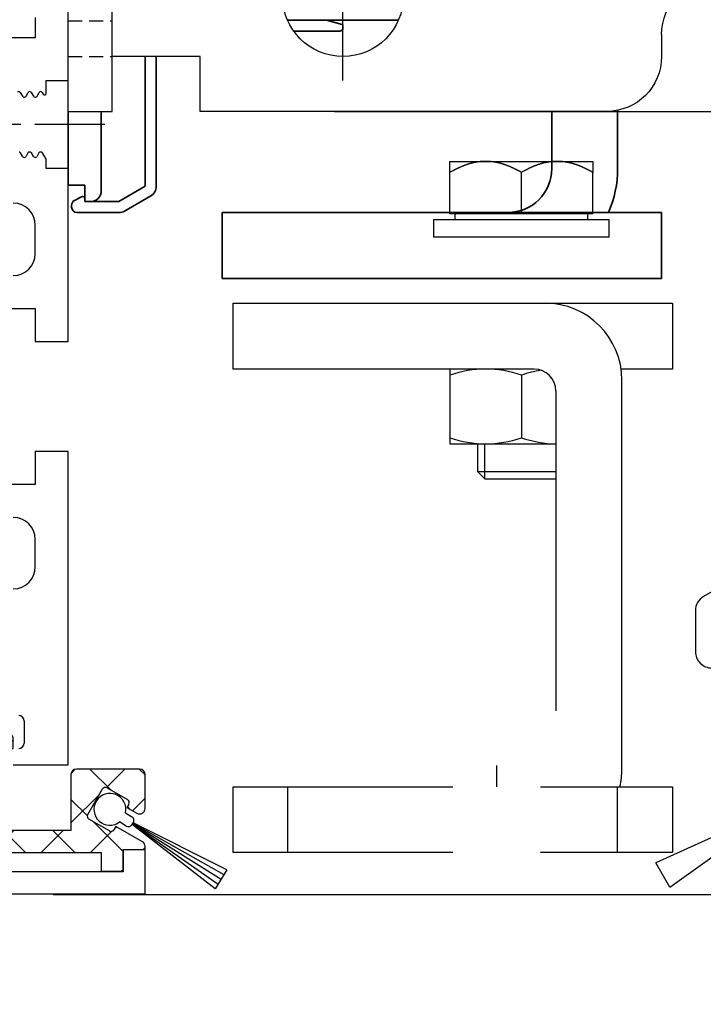
# Model space of a CAD drawing. Units: millimetres. Extents: x 4040 to 5228, y -9910 to 1050.
# Drawn here: x 4444 to 4506, y -4767 to -4678 of the extents above; entities that cross this region are included whole.
import ezdxf

# ---------------------------------------------------------------- set-up
doc = ezdxf.new("R2010")
doc.units = ezdxf.units.MM
for name, pattern in [('BLOCK Justierzwischenbügel$0$MITTEX2', [4, 2.5, -0.5, 0.5, -0.5]), ('BLOCK Laufschiene mit Wandbefestigung$0$CENTERLINE', [30, 12, -1.5, 3, -1.5, 12]), ('BLOCK Laufschiene mit Wandbefestigung$0$HIDDEN', [1.905, 1.27, -0.635]), ('BLOCK Laufschiene mit Wandbefestigung$0$HIDDENNEW0', [4.5, 1.5, -1.5, 1.5]), ('BLOCK Laufschiene mit Wandbefestigung$0$PHANTOM', [63.5, 31.75, -6.35, 6.35, -6.35, 6.35, -6.35]), ('XREF 325509_LM-Träger Green 150$0$CENTERX2', [20.32, 12.7, -2.54, 2.54, -2.54])]:
    doc.linetypes.add(name, pattern=pattern)
for name, color, linetype in [('05_Schraffur', 1, 'Continuous'), ('325479 Bürstenhalterprofi mit Bürste$0$325479', 5, 'Continuous'), ('BLOCK 050121-12-3-32 Bürstendichtung 13mm$0$050121', 251, 'Continuous'), ('BLOCK 325457-XX-1-20 LM Zusatzprofil$0$Duenn', 7, 'Continuous'), ('BLOCK 325459-XX-1-20 Abdeckprofil$0$Duenn', 7, 'Continuous'), ('BLOCK Justierzwischenbügel$0$03_Mittellinie', 1, 'BLOCK Justierzwischenbügel$0$MITTEX2'), ('BLOCK Justierzwischenbügel$0$10_ES200-Antrieb', 5, 'Continuous'), ('BLOCK Laufschiene mit Wandbefestigung$0$2D_MITTELLINIEN', 1, 'BLOCK Laufschiene mit Wandbefestigung$0$PHANTOM'), ('BLOCK Laufschiene mit Wandbefestigung$0$3D_MITTELLINIEN', 1, 'BLOCK Laufschiene mit Wandbefestigung$0$PHANTOM'), ('BLOCK Laufschiene mit Wandbefestigung$0$3D_SICHTBARE_KANTEN', 40, 'BLOCK Laufschiene mit Wandbefestigung$0$HIDDENNEW0'), ('BLOCK Laufschiene mit Wandbefestigung$0$3D_VERDECKTE_KANTEN', 1, 'BLOCK Laufschiene mit Wandbefestigung$0$HIDDEN'), ('BLOCK Laufschiene mit Wandbefestigung$0$Konstruktion', 31, 'Continuous'), ('Konstruktion', 31, 'Continuous'), ('Mass', 7, 'Continuous'), ('XREF 325509_LM-Träger Green 150$0$BLOCK 325509_LM-Träger Green 150', 3, 'Continuous')]:
    doc.layers.add(name, color=color, linetype=linetype)
doc.layers.add('XREF Flex Green HP LM 150mm Träger$0$Konstruktion', color=7, linetype='Continuous', true_color=0xffbf7f)
doc.styles.add('Bemassungstext (DORMA)', font='isocpeur.ttf')
doc.dimstyles.new('DORMA_M', dxfattribs={"dimtxt": 3.5, "dimasz": 2.5, "dimexe": 2, "dimexo": 0, "dimgap": 1.5, "dimtad": 1, "dimdec": 8, "dimtxsty": 'Bemassungstext (DORMA)', "dimcen": 0.1, "dimclrt": 256, "dimadec": 8, "dimazin": 2, "dimtfac": 1, "dimtdec": 8, "dimtmove": 0, "dimatfit": 3, "dimfxl": 1, "dimtolj": 1, "dimarcsym": 0})

# ---------------------------------------------------------------- blocks, each defined once
blk = doc.blocks.new('*D604')
at = {"layer": 'Mass', "color": 0, "lineweight": -2, "transparency": 16777216}
for p, q in [((4535.745, -4748.477), (4535.745, -4732.77)), ((4521.25, -4753.477), (4539.745, -4753.477)), ((4535.745, -4757.277), (4535.745, -4753.477)), ((4447.292, -4757.277), (4539.745, -4757.277)), ((4535.745, -4762.277), (4535.745, -4767.277))]:
    blk.add_line(p, q, dxfattribs=at)
at = {"layer": 'Mass', "color": 0, "transparency": 16777216}
for points in [[(4534.912, -4748.477), (4536.579, -4748.477), (4535.745, -4753.477)], [(4534.912, -4762.277), (4536.579, -4762.277), (4535.745, -4757.277)]]:
    blk.add_solid(points, dxfattribs=at)
at = {"layer": 'Mass', "transparency": 16777216, "insert": (4529.245, -4737.87), "char_height": 7, "attachment_point": 5, "rotation": 90, "style": 'Bemassungstext (DORMA)'}
blk.add_mtext('\\A1;4', dxfattribs=at)
blk = doc.blocks.new('BLOCK Justierzwischenbügel$0$Aufhaengung')
at = {"layer": 'BLOCK Justierzwischenbügel$0$03_Mittellinie'}
blk.add_line((-2.25, -50), (-2.25, -48.071), dxfattribs=at)
at = {"layer": 'BLOCK Justierzwischenbügel$0$10_ES200-Antrieb'}
for p, q in [((-6.5, 6.9), (-3.25, 6.9)), ((-6.5, 5.894), (-6.5, 6.9)), ((-3.25, 6.9), (3.25, 6.9)), ((3.25, 6.9), (6.5, 6.9)), ((6.5, 6.9), (6.5, 5.894)), ((-6.5, 2.13), (-6.5, 5.894)), ((0, 2.13), (0, 5.894)), ((6.5, 2.13), (6.5, 5.894)), ((0, 2.13), (-6.5, 2.13)), ((-6.449, 2.13), (-6.449, 2.13)), ((-6.058, 2.13), (-6.449, 2.13)), ((-6.058, 2.13), (-6.058, 1.6)), ((6.5, 2.13), (0, 2.13)), ((6.059, 1.6), (6.059, 2.13)), ((-8, 1.6), (8, 1.6)), ((-8, 1.6), (-8, 0)), ((8, 0), (8, 1.6)), ((8, 0), (-8, 0)), ((1.15, -12), (-6.5, -12)), ((-6.5, -12), (-6.5, -18.8)), ((0, -12.565), (0, -18.235)), ((9.15, -48.4), (9.15, -13)), ((3.15, -14), (3.15, -43.1)), ((-6.5, -18.8), (3.15, -18.8)), ((-4, -18.805), (-4, -21.312)), ((-3.324, -21.988), (-3.324, -18.805)), ((-4, -21.312), (-3.324, -21.988)), ((-4, -21.312), (3.15, -21.312)), ((-3.324, -21.988), (3.15, -21.988)), ((-21.25, -56), (-21.25, -50)), ((8.75, -56), (8.75, -50))]:
    blk.add_line(p, q, dxfattribs=at)
for points in [[(-3.25, 6.9), (-3.3, 6.9, 0.002567), (-3.351, 6.899, 0.002565), (-3.401, 6.898, 0.002563), (-3.451, 6.896, 0.002561), (-3.502, 6.893, 0.002557), (-3.552, 6.891, 0.002553), (-3.602, 6.887, 0.002548), (-3.653, 6.883, 0.002542), (-3.703, 6.879, 0.002535), (-3.754, 6.874, 0.002528), (-3.804, 6.868, 0.002519), (-3.855, 6.862, 0.002511), (-3.906, 6.856, 0.0025), (-3.957, 6.849, 0.00249), (-4.008, 6.841, 0.002478), (-4.059, 6.833, 0.002467), (-4.11, 6.825, 0.002454), (-4.161, 6.815, 0.002441), (-4.212, 6.806, 0.002426), (-4.264, 6.795, 0.002412), (-4.315, 6.785, 0.002396), (-4.367, 6.773, 0.002381), (-4.419, 6.761, 0.002364), (-4.471, 6.749, 0.002348), (-4.523, 6.736, 0.002329), (-4.575, 6.722, 0.002312), (-4.628, 6.708, 0.002293), (-4.68, 6.693, 0.002275), (-4.733, 6.678, 0.002255), (-4.786, 6.662, 0.002236), (-4.839, 6.646, 0.002215), (-4.892, 6.629, 0.002196), (-4.946, 6.611, 0.002174), (-5, 6.593, 0.002154), (-5.054, 6.574, 0.002131), (-5.108, 6.555, 0.002111), (-5.163, 6.535, 0.002088), (-5.217, 6.514, 0.002067), (-5.272, 6.493, 0.002044), (-5.327, 6.471, 0.002023), (-5.383, 6.449, 0.001999), (-5.439, 6.426, 0.001976), (-5.495, 6.402, 0.001954), (-5.551, 6.378, 0.001936), (-5.608, 6.353, 0.001906), (-5.665, 6.327, 0.001873), (-5.722, 6.301, 0.001865), (-5.78, 6.274, 0.001882), (-5.838, 6.246, 0.001802), (-5.896, 6.218, 0.001659), (-5.954, 6.189, 0.001814), (-6.014, 6.159, 0.002141), (-6.075, 6.127, 0.001587), (-6.133, 6.097, 0.000517), (-6.185, 6.07, 0.002226), (-6.254, 6.033, 0.003729), (-6.36, 5.973, 0.001761), (-6.5, 5.894, 0.000915)], [(0, 5.894), (-0.062, 5.93, 0.001548), (-0.124, 5.965, 0.001586), (-0.186, 5.999, 0.001616), (-0.247, 6.033, 0.001633), (-0.307, 6.065, 0.001655), (-0.367, 6.097, 0.001678), (-0.427, 6.128, 0.001703), (-0.487, 6.159, 0.001724), (-0.546, 6.189, 0.001748), (-0.604, 6.218, 0.00177), (-0.663, 6.246, 0.001794), (-0.72, 6.274, 0.001816), (-0.778, 6.301, 0.00184), (-0.835, 6.327, 0.001862), (-0.892, 6.353, 0.001886), (-0.949, 6.378, 0.001908), (-1.005, 6.402, 0.001932), (-1.061, 6.426, 0.001954), (-1.117, 6.449, 0.001978), (-1.173, 6.471, 0.001999), (-1.228, 6.493, 0.002023), (-1.283, 6.514, 0.002044), (-1.338, 6.535, 0.002068), (-1.392, 6.555, 0.002089), (-1.446, 6.574, 0.002111), (-1.5, 6.593, 0.002132), (-1.554, 6.611, 0.002154), (-1.608, 6.629, 0.002174), (-1.661, 6.646, 0.002196), (-1.714, 6.662, 0.002215), (-1.767, 6.678, 0.002236), (-1.82, 6.693, 0.002255), (-1.873, 6.708, 0.002275), (-1.925, 6.722, 0.002293), (-1.977, 6.736, 0.002313), (-2.029, 6.749, 0.00233), (-2.081, 6.761, 0.002348), (-2.133, 6.773, 0.002364), (-2.185, 6.785, 0.002381), (-2.236, 6.795, 0.002397), (-2.288, 6.806, 0.002412), (-2.339, 6.815, 0.002425), (-2.39, 6.825, 0.002441), (-2.441, 6.833, 0.002458), (-2.493, 6.841, 0.002466), (-2.543, 6.849, 0.002462), (-2.594, 6.856, 0.002495), (-2.645, 6.862, 0.002556), (-2.696, 6.868, 0.002494), (-2.746, 6.874, 0.002336), (-2.796, 6.879, 0.002587), (-2.847, 6.883, 0.003092), (-2.899, 6.887, 0.002356), (-2.948, 6.891, 0.000811), (-2.992, 6.893, 0.003329), (-3.049, 6.896, 0.005748), (-3.136, 6.898, 0.002817), (-3.25, 6.9, 0.001495)], [(3.25, 6.9), (3.2, 6.9, 0.002567), (3.149, 6.899, 0.002565), (3.099, 6.898, 0.002563), (3.049, 6.896, 0.002561), (2.998, 6.893, 0.002557), (2.948, 6.891, 0.002553), (2.898, 6.887, 0.002548), (2.847, 6.883, 0.002542), (2.797, 6.879, 0.002535), (2.746, 6.874, 0.002528), (2.696, 6.868, 0.002519), (2.645, 6.862, 0.002511), (2.594, 6.856, 0.0025), (2.543, 6.849, 0.00249), (2.492, 6.841, 0.002478), (2.441, 6.833, 0.002467), (2.39, 6.825, 0.002454), (2.339, 6.815, 0.002441), (2.288, 6.806, 0.002426), (2.236, 6.795, 0.002412), (2.185, 6.785, 0.002396), (2.133, 6.773, 0.002381), (2.081, 6.761, 0.002364), (2.029, 6.749, 0.002348), (1.977, 6.736, 0.002329), (1.925, 6.722, 0.002312), (1.872, 6.708, 0.002293), (1.82, 6.693, 0.002275), (1.767, 6.678, 0.002255), (1.714, 6.662, 0.002236), (1.661, 6.646, 0.002215), (1.608, 6.629, 0.002196), (1.554, 6.611, 0.002174), (1.5, 6.593, 0.002154), (1.446, 6.574, 0.002132), (1.392, 6.555, 0.002111), (1.337, 6.535, 0.002088), (1.283, 6.514, 0.002067), (1.228, 6.493, 0.002044), (1.173, 6.471, 0.002023), (1.117, 6.449, 0.001999), (1.061, 6.426, 0.001976), (1.005, 6.402, 0.001954), (0.949, 6.378, 0.001936), (0.892, 6.353, 0.001907), (0.835, 6.327, 0.001873), (0.778, 6.301, 0.001866), (0.72, 6.274, 0.001882), (0.662, 6.246, 0.001802), (0.604, 6.218, 0.00166), (0.546, 6.189, 0.001814), (0.486, 6.159, 0.002141), (0.425, 6.127, 0.001588), (0.367, 6.097, 0.000517), (0.315, 6.07, 0.002227), (0.247, 6.033, 0.003729), (0.14, 5.973, 0.001761), (0, 5.894, 0.000916)], [(6.5, 5.894), (6.438, 5.93, 0.001548), (6.376, 5.965, 0.001586), (6.314, 5.999, 0.001616), (6.253, 6.033, 0.001633), (6.193, 6.065, 0.001655), (6.133, 6.097, 0.001678), (6.073, 6.128, 0.001702), (6.013, 6.159, 0.001724), (5.954, 6.189, 0.001748), (5.896, 6.218, 0.00177), (5.837, 6.246, 0.001794), (5.78, 6.274, 0.001816), (5.722, 6.301, 0.00184), (5.665, 6.327, 0.001862), (5.608, 6.353, 0.001886), (5.551, 6.378, 0.001908), (5.495, 6.402, 0.001932), (5.439, 6.426, 0.001954), (5.383, 6.449, 0.001978), (5.327, 6.471, 0.001999), (5.272, 6.493, 0.002023), (5.217, 6.514, 0.002044), (5.162, 6.535, 0.002068), (5.108, 6.555, 0.002088), (5.054, 6.574, 0.002111), (5, 6.593, 0.002132), (4.946, 6.611, 0.002154), (4.892, 6.629, 0.002174), (4.839, 6.646, 0.002196), (4.786, 6.662, 0.002215), (4.733, 6.678, 0.002236), (4.68, 6.693, 0.002255), (4.628, 6.708, 0.002275), (4.575, 6.722, 0.002293), (4.523, 6.736, 0.002313), (4.471, 6.749, 0.00233), (4.419, 6.761, 0.002348), (4.367, 6.773, 0.002364), (4.315, 6.785, 0.002381), (4.264, 6.795, 0.002397), (4.212, 6.806, 0.002412), (4.161, 6.815, 0.002425), (4.11, 6.825, 0.002441), (4.059, 6.833, 0.002458), (4.008, 6.841, 0.002466), (3.957, 6.849, 0.002462), (3.906, 6.856, 0.002495), (3.855, 6.862, 0.002556), (3.804, 6.868, 0.002494), (3.754, 6.874, 0.002337), (3.704, 6.879, 0.002587), (3.653, 6.883, 0.003092), (3.601, 6.887, 0.002356), (3.552, 6.891, 0.000811), (3.508, 6.893, 0.00333), (3.451, 6.896, 0.005748), (3.364, 6.898, 0.002817), (3.25, 6.9, 0.001495)]]:
    blk.add_lwpolyline(points, format="xyb", dxfattribs=at)
for points in [[(1.15, -12), (-26.25, -12), (-26.25, -6), (13.75, -6), (13.75, -12), (9.078, -12)], [(-6.25, -56), (-26.25, -56), (-26.25, -50), (-6.25, -50)], [(1.75, -50), (13.75, -50), (13.75, -56), (1.75, -56)]]:
    blk.add_lwpolyline(points, dxfattribs=at)
for centre, radius, start, end in [((2.15, -13), 7, 0, 90), ((-3.25, -21.79), 9.79, 70.61153, 109.38848), ((3.25, -21.79), 9.79, 98.52493, 109.38848), ((1.15, -14), 2, 0, 90), ((-3.25, -9.01), 9.79, 250.61152, 289.38848), ((3.25, -9.01), 9.79, 250.61152, 269.4143), ((2.15, -48.4), 7, 346.78626, 0)]:
    blk.add_arc(centre, radius, start, end, dxfattribs=at)
blk = doc.blocks.new('BLOCK Justierzwischenbügel')
at = {"layer": 'BLOCK Justierzwischenbügel$0$10_ES200-Antrieb'}
blk.add_blockref('BLOCK Justierzwischenbügel$0$Aufhaengung', (0, 0), dxfattribs=at)
blk = doc.blocks.new('BLOCK 325457-XX-1-20 LM Zusatzprofil$0$325457-XX-1-20 LM Zusatzprofil')
at = {"layer": 'BLOCK 325457-XX-1-20 LM Zusatzprofil$0$Duenn'}
h = blk.add_hatch(dxfattribs=at)
h.set_pattern_fill('ANSI37', color=1)
h.set_pattern_definition([(45, (-3778.167, -4787.8726), (-2.245064, 2.245064), []), (135, (-3778.167, -4787.8726), (-2.245064, -2.245064), [])])
h.paths.add_polyline_path([(-20.6, 10.35, 0.414214), (-23.1, 12.85), (-53.1, 12.85, 0.414214), (-53.6, 12.35), (-53.6, 6.55, 0.414214), (-53.1, 6.05), (-50.1, 6.05, 0.414214), (-49.6, 6.55), (-49.6, 7.55, 0.414214), (-50.1, 8.05), (-51.1, 8.05, -0.414214), (-51.6, 8.55), (-51.6, 10.35, -0.414214), (-51.1, 10.85), (-40.1, 10.85, -0.414214), (-39.6, 10.35), (-39.6, 1.039), (-39.24, 0.416, -0.668179), (-39.578, -0.024), (-40.428, 0.204), (-49.032, -1.313, 0.414214), (-49.275, -1.661), (-49.206, -2.055, 0.414214), (-48.858, -2.298), (-39.84, -0.708, 0.36397), (-38.6, 0.77), (-38.6, 10.35, -0.414214), (-38.1, 10.85), (-23.1, 10.85, -0.414214), (-22.6, 10.35), (-22.6, 2.6, -0.414214), (-23.1, 2.1), (-30.7, 2.1, 0.414214), (-31.2, 1.6), (-31.2, 0.6, 0.414214), (-30.7, 0.1), (-24.6, 0.1), (-24.6, -2), (-22.6, -2), (-22.6, -0.2), (-4, -0.2), (-4, -1.9), (-2, -1.9), (-2, 0.1), (0, 0.1), (0, 0.357, 0.267949), (-0.25, 0.79), (-2.665, 2.184), (-2.84, 1.881, -0.414214), (-3.25, 1.771), (-5.112, 2.846, -0.414214), (-5.222, 3.256), (-3.872, 5.594, -0.414214), (-3.462, 5.704), (-1.6, 4.629, -0.414214), (-1.49, 4.219), (-1.665, 3.916), (-0.75, 3.388, 0.57735), (0, 3.821), (0, 6.9, 0.414214), (-0.5, 7.4), (-6.25, 7.4, 0.414214), (-6.75, 6.9), (-6.75, 1.8), (-13, 1.8), (-13, 9.275), (-12, 9.275), (-12, 10.27), (-13.567, 12.984, 0.767327), (-14.5, 12.734), (-14.5, 4.1), (-14.3, 4.1, -0.414214), (-14, 3.8), (-14, 2.3, -0.414214), (-14.5, 1.8), (-16, 1.8, -0.414214), (-16.5, 2.3), (-16.5, 17.95, 0.414214), (-17, 18.45), (-17.5, 18.45, 0.414214), (-18, 17.95), (-18, 2.3, -0.414214), (-18.5, 1.8), (-20.1, 1.8, -0.414214), (-20.6, 2.3)])
at = {"layer": 'BLOCK 325457-XX-1-20 LM Zusatzprofil$0$Duenn', "color": 8}
for p, q in [((-18, 17.95), (-18, 2.3)), ((-17, 18.45), (-17.5, 18.45)), ((-16.5, 2.3), (-16.5, 17.95)), ((-23.1, 12.85), (-53.1, 12.85)), ((-14.5, 12.734), (-14.5, 4.1)), ((-12, 10.27), (-13.567, 12.984)), ((-53.6, 12.35), (-53.6, 6.55)), ((-51.1, 10.85), (-40.1, 10.85)), ((-38.1, 10.85), (-23.1, 10.85)), ((-51.6, 8.55), (-51.6, 10.35)), ((-39.6, 10.35), (-39.6, 1.039)), ((-38.6, 0.77), (-38.6, 10.35)), ((-22.6, 10.35), (-22.6, 2.6)), ((-20.6, 2.3), (-20.6, 10.35)), ((-12, 9.275), (-12, 10.27)), ((-13, 9.275), (-12, 9.275)), ((-13, 1.8), (-13, 9.275)), ((-50.1, 8.05), (-51.1, 8.05)), ((-49.6, 6.55), (-49.6, 7.55)), ((-0.5, 7.4), (-6.25, 7.4)), ((-6.75, 6.9), (-6.75, 1.8)), ((0, 3.821), (0, 6.9)), ((-53.1, 6.05), (-50.1, 6.05)), ((-5.222, 3.256), (-3.872, 5.594)), ((-3.462, 5.704), (-1.6, 4.629)), ((-14.5, 4.1), (-14.3, 4.1)), ((-14, 3.8), (-14, 2.3)), ((-1.49, 4.219), (-1.665, 3.916)), ((-1.665, 3.916), (-0.75, 3.388)), ((-3.25, 1.771), (-5.112, 2.846)), ((-23.1, 2.1), (-30.7, 2.1)), ((-18.5, 1.8), (-20.1, 1.8)), ((-14.5, 1.8), (-16, 1.8)), ((-6.75, 1.8), (-13, 1.8)), ((-2.665, 2.184), (-2.84, 1.881)), ((-0.25, 0.79), (-2.665, 2.184)), ((-39.6, 1.039), (-39.24, 0.416)), ((-31.2, 1.6), (-31.2, 0.6)), ((-40.428, 0.204), (-49.032, -1.313)), ((-39.578, -0.024), (-40.428, 0.204)), ((-30.7, 0.1), (-24.6, 0.1)), ((-24.6, 0.1), (-24.6, -2)), ((-2, 0.1), (0, 0.1)), ((-2, -1.9), (-2, 0.1)), ((0, 0.1), (0, 0.357)), ((-48.858, -2.298), (-39.84, -0.708)), ((-22.6, -0.2), (-4, -0.2)), ((-22.6, -2), (-22.6, -0.2)), ((-4, -0.2), (-4, -1.9)), ((-49.275, -1.661), (-49.206, -2.055)), ((-24.6, -2), (-22.6, -2)), ((-4, -1.9), (-2, -1.9))]:
    blk.add_line(p, q, dxfattribs=at)
for centre, radius, start, end in [((-17.5, 17.95), 0.5, 90, 180), ((-17, 17.95), 0.5, 0, 90), ((-53.1, 12.35), 0.5, 90, 180), ((-23.1, 10.35), 2.5, 0, 90), ((-14, 12.734), 0.5, 30, 180), ((-51.1, 10.35), 0.5, 90, 180), ((-40.1, 10.35), 0.5, 0, 90), ((-38.1, 10.35), 0.5, 90, 180), ((-23.1, 10.35), 0.5, 0, 90), ((-51.1, 8.55), 0.5, 180, 270), ((-50.1, 7.55), 0.5, 0, 90), ((-6.25, 6.9), 0.5, 90, 180), ((-0.5, 6.9), 0.5, 0, 90), ((-53.1, 6.55), 0.5, 180, 270), ((-50.1, 6.55), 0.5, 270, 0), ((-3.612, 5.444), 0.3, 60, 150), ((-1.75, 4.369), 0.3, 330, 60), ((-14.3, 3.8), 0.3, 0, 90), ((-0.5, 3.821), 0.5, 240, 0), ((-4.962, 3.106), 0.3, 150, 240), ((-30.7, 1.6), 0.5, 90, 180), ((-23.1, 2.6), 0.5, 270, 0), ((-20.1, 2.3), 0.5, 180, 270), ((-18.5, 2.3), 0.5, 270, 0), ((-16, 2.3), 0.5, 180, 270), ((-14.5, 2.3), 0.5, 270, 0), ((-3.1, 2.031), 0.3, 240, 330), ((-40.1, 0.77), 1.5, 280, 0), ((-39.5, 0.266), 0.3, 255, 30), ((-30.7, 0.6), 0.5, 180, 270), ((-0.5, 0.357), 0.5, 0, 60), ((-48.98, -1.609), 0.3, 100, 190), ((-48.91, -2.002), 0.3, 190, 280)]:
    blk.add_arc(centre, radius, start, end, dxfattribs=at)
blk = doc.blocks.new('BLOCK 325457-XX-1-20 LM Zusatzprofil')
at = {"layer": 'BLOCK 325457-XX-1-20 LM Zusatzprofil$0$Duenn'}
blk.add_blockref('BLOCK 325457-XX-1-20 LM Zusatzprofil$0$325457-XX-1-20 LM Zusatzprofil', (13, -9.275), dxfattribs=at)
blk = doc.blocks.new('BLOCK 050121-12-3-32 Bürstendichtung 13mm$0$050121-12-3-32 Bürstendichtung 13mm')
at = {"layer": 'BLOCK 050121-12-3-32 Bürstendichtung 13mm$0$050121'}
for p, q in [((-0.5, -2.05), (-0.5, -1.361)), ((0.5, -1.361), (0.5, -2.05)), ((-1.015, -11.95), (-0.1, -2.45)), ((-0.05, -2.45), (-0.507, -11.95)), ((-0.1, -2.45), (0.1, -2.45)), ((0, -2.45), (0, -11.95)), ((0.05, -2.45), (0.507, -11.95)), ((1.014, -11.95), (0.1, -2.45)), ((1.014, -11.95), (-1.015, -11.95))]:
    blk.add_line(p, q, dxfattribs=at)
for centre, radius, start, end in [((0, 0), 1.45, 290.17162, 249.82838), ((-0.1, -2.05), 0.4, 180.00616, 269.9949), ((0.1, -2.05), 0.4, 269.99781, 0.00112)]:
    blk.add_arc(centre, radius, start, end, dxfattribs=at)
blk = doc.blocks.new('BLOCK 050121-12-3-32 Bürstendichtung 13mm')
at = {"layer": 'BLOCK 050121-12-3-32 Bürstendichtung 13mm$0$050121', "color": 9}
blk.add_blockref('BLOCK 050121-12-3-32 Bürstendichtung 13mm$0$050121-12-3-32 Bürstendichtung 13mm', (0, 0), dxfattribs=at)
blk = doc.blocks.new('BLOCK 325459-XX-1-20 Abdeckprofil$0$325459-XX-1-20 Abdeckprofil')
at = {"layer": 'BLOCK 325459-XX-1-20 Abdeckprofil$0$Duenn', "color": 3}
for p, q in [((5.2, 4), (2.85, 4)), ((27.15, 4), (24.8, 4)), ((2.35, 3.5), (2.35, 3.05)), ((27.65, 3.05), (27.65, 3.5)), ((2.85, 2.55), (4.7, 2.55)), ((4.7, 2.55), (4.7, 0)), ((6.7, -1), (6.7, 2.5)), ((23.3, 2.5), (23.3, -1)), ((25.3, 2.55), (27.15, 2.55)), ((25.3, 0), (25.3, 2.55)), ((0, 0), (0, -3)), ((4.7, 0), (0, 0)), ((30, 0), (25.3, 0)), ((30, -1.5), (30, 0)), ((55, 0), (55, -2)), ((57, 0), (55, 0)), ((57, -4), (57, 0)), ((22.3, -2), (7.7, -2)), ((55, -2), (30.5, -2)), ((1, -4), (57, -4))]:
    blk.add_line(p, q, dxfattribs=at)
for centre, radius, start, end in [((2.85, 3.5), 0.5, 90, 180), ((5.2, 2.5), 1.5, 0, 90), ((24.8, 2.5), 1.5, 90, 180), ((27.15, 3.5), 0.5, 0, 90), ((2.85, 3.05), 0.5, 180, 270), ((27.15, 3.05), 0.5, 270, 0), ((7.7, -1), 1, 180, 270), ((22.3, -1), 1, 270, 0), ((30.5, -1.5), 0.5, 180, 270), ((1, -3), 1, 180, 270)]:
    blk.add_arc(centre, radius, start, end, dxfattribs=at)
blk = doc.blocks.new('BLOCK 325459-XX-1-20 Abdeckprofil')
at = {"layer": 'BLOCK 325459-XX-1-20 Abdeckprofil$0$Duenn'}
blk.add_blockref('BLOCK 325459-XX-1-20 Abdeckprofil$0$325459-XX-1-20 Abdeckprofil', (0, 0), dxfattribs=at)
blk = doc.blocks.new('XREF 325509_LM-Träger Green 150$0$BLOCK 325509_LM-Träger Green 150')
at = {"layer": 'XREF 325509_LM-Träger Green 150$0$BLOCK 325509_LM-Träger Green 150', "color": 3, "linetype": 'Continuous'}
for p, q in [((94, 151.5), (94, 147.8)), ((100, 140), (100, 151.5)), ((94, 147.8), (82, 147.8)), ((96, 140), (100, 140)), ((96, 137.68), (96, 140)), ((91.26, 137.85), (91.66, 137.15)), ((91.92, 137), (92.07, 137)), ((92.33, 137.15), (92.74, 137.85)), ((93.26, 137.85), (93.66, 137.15)), ((93.92, 137), (94.07, 137)), ((94.33, 137.15), (94.74, 137.85)), ((95.26, 137.85), (95.44, 137.53)), ((91.74, 126.15), (91.33, 126.85)), ((92.66, 126.85), (92.26, 126.15)), ((93.07, 127), (92.92, 127)), ((93.74, 126.15), (93.33, 126.85)), ((94.66, 126.85), (94.26, 126.15)), ((95.07, 127), (94.92, 127)), ((96, 125.7), (95.33, 126.85)), ((96, 124), (96, 125.7)), ((100, 124), (96, 124)), ((100, 92.5), (100, 124)), ((94, 108.5), (94, 113.7)), ((82, 98.5), (94, 98.5)), ((94, 98.5), (94, 92.5)), ((94, 92.5), (100, 92.5)), ((94, 72.5), (94, 66.5)), ((100, 72.5), (94, 72.5)), ((100, 15.5), (100, 72.5)), ((94, 66.5), (82, 66.5)), ((94, 51.5), (94, 56.5)), ((92, 23.45), (92, 19.45)), ((90, 15.5), (100, 15.5))]:
    blk.add_line(p, q, dxfattribs=at)
at = {"layer": 'XREF 325509_LM-Träger Green 150$0$BLOCK 325509_LM-Träger Green 150', "color": 1, "linetype": 'XREF 325509_LM-Träger Green 150$0$CENTERX2'}
blk.add_line((106.64, 132), (61.91, 132), dxfattribs=at)
at = {"layer": 'XREF 325509_LM-Träger Green 150$0$BLOCK 325509_LM-Träger Green 150', "color": 3, "linetype": 'Continuous'}
for centre, radius, start, end in [((91, 137.7), 0.3, 29.9997, 150.0011), ((93, 137.7), 0.3, 30, 149.9993), ((95, 137.7), 0.3, 30.0008, 150.0011), ((91.92, 137.3), 0.3, 209.9997, 269.9922), ((92.07, 137.3), 0.3, 269.9922, 329.9993), ((93.92, 137.3), 0.3, 210, 269.9954), ((94.07, 137.3), 0.3, 269.9954, 330.0011), ((95.7, 137.68), 0.3, 210.0008, 360), ((91.07, 126.7), 0.3, 29.9984, 90.0033), ((92, 126.3), 0.3, 209.9984, 330.0016), ((92.92, 126.7), 0.3, 89.9998, 150.0016), ((93.07, 126.7), 0.3, 29.9979, 89.9998), ((94, 126.3), 0.3, 209.9979, 330.0016), ((94.92, 126.7), 0.3, 90, 150.0016), ((95.07, 126.7), 0.3, 29.9997, 90), ((90, 113.7), 4, 0, 90), ((90, 108.5), 4, 270, 0), ((90, 56.5), 4, 0, 90), ((90, 51.5), 4, 270, 0), ((91, 23.45), 1, 0, 90), ((91, 19.45), 1, 270, 0)]:
    blk.add_arc(centre, radius, start, end, dxfattribs=at)
blk = doc.blocks.new('XREF 325509_LM-Träger Green 150')
at = {"layer": 'XREF 325509_LM-Träger Green 150$0$BLOCK 325509_LM-Träger Green 150', "xscale": 0.5, "yscale": 0.5, "zscale": 0.5}
blk.add_blockref('XREF 325509_LM-Träger Green 150$0$BLOCK 325509_LM-Träger Green 150', (0, 0), dxfattribs=at)
blk = doc.blocks.new('XREF Flex Green HP LM 150mm Träger')
for name, p in [('BLOCK 325457-XX-1-20 LM Zusatzprofil', (44, 9.225)), ('BLOCK 325459-XX-1-20 Abdeckprofil', (0, 0))]:
    blk.add_blockref(name, p)
at = {"rotation": 57.82075857271621}
blk.add_blockref('BLOCK 050121-12-3-32 Bürstendichtung 13mm', (53.796, 3.687), dxfattribs=at)
at = {"layer": 'XREF Flex Green HP LM 150mm Träger$0$Konstruktion'}
blk.add_blockref('XREF 325509_LM-Träger Green 150', (0, 0), dxfattribs=at)
blk = doc.blocks.new('*U696')
at = {"color": 9, "linetype": 'Continuous', "lineweight": 30}
for p, q in [((-1.924, -1.573), (-3.097, -2.25)), ((-3.097, -2.25), (-2.797, -2.769)), ((-2.797, -2.769), (-11.491, -6.71)), ((-10.207, -8.935), (-2.447, -3.376)), ((-2.447, -3.376), (-2.147, -3.895)), ((-2.147, -3.895), (-0.974, -3.218)), ((-10.207, -8.935), (-11.491, -6.71))]:
    blk.add_line(p, q, dxfattribs=at)
blk.add_arc((-0.5, -1.848), 1.45, 250.93263, 169.06751, dxfattribs=at)
blk = doc.blocks.new('325479 Bürstenhalterprofi mit Bürste$0$32547901120-Bürstenhalterprofil')
at = {"layer": '325479 Bürstenhalterprofi mit Bürste$0$325479', "color": 8, "linetype": 'Continuous', "lineweight": 30}
blk.add_lwpolyline([(4, -17.903), (4, -8.907, 0.198912), (3.854, -8.554), (-3.354, -1.346, 0.198912), (-3.707, -1.2), (-4.5, -1.2, -0.414214), (-5, -0.7), (-5, 1.723, -0.267949), (-4.5, 2.589), (-2.45, 3.773, -0.339454), (-1.242, 3.614), (2.635, -0.264, 0.414214), (3.342, -0.264), (4.049, 0.443, 0.414214), (4.049, 1.151), (0.809, 4.391, 0.339454), (-3.416, 4.947), (-6.25, 3.31, 0.267949), (-7, 2.011), (-7, -1.7, 0.414214), (-5.5, -3.2), (-4.536, -3.2, -0.198912), (-4.182, -3.346), (1.854, -9.382, -0.198912), (2, -9.735), (2, -11.9, -0.414214), (1.5, -12.4), (-0.434, -12.4, 0.131652), (-0.684, -12.467), (-2.5, -13.515, 0.267949), (-2.75, -13.948), (-2.75, -15.853, 0.57735), (-2, -16.286), (-1.054, -15.74), (-1.228, -15.435, -0.412381), (-1.118, -15.026), (0.744, -13.951, -0.416049), (1.155, -14.063), (2.49, -16.41, -0.412381), (2.38, -16.818), (0.518, -17.893, -0.416049), (0.107, -17.781), (-0.065, -17.479), (-2.5, -18.884, 0.267949), (-2.75, -19.317), (-2.75, -19.7, 0.414214), (-2.25, -20.2), (0.388, -20.2, 0.131653), (0.638, -20.133), (3.75, -18.336, 0.267949)], format="xyb", close=True, dxfattribs=at)
blk = doc.blocks.new('325479 Bürstenhalterprofi mit Bürste$0$32547901120-Bürstenhalterprofi mit Bürste')
blk.add_blockref('*U696', (0.894, -14.211))
at = {"layer": '325479 Bürstenhalterprofi mit Bürste$0$325479'}
blk.add_blockref('325479 Bürstenhalterprofi mit Bürste$0$32547901120-Bürstenhalterprofil', (0, 0), dxfattribs=at)
blk = doc.blocks.new('325479 Bürstenhalterprofi mit Bürste$0$325479 Bürstenhalterprofi mit Bürste')
at = {"layer": '325479 Bürstenhalterprofi mit Bürste$0$325479'}
blk.add_blockref('325479 Bürstenhalterprofi mit Bürste$0$32547901120-Bürstenhalterprofi mit Bürste', (0, 0), dxfattribs=at)
blk = doc.blocks.new('325479 Bürstenhalterprofi mit Bürste')
blk.add_blockref('325479 Bürstenhalterprofi mit Bürste$0$325479 Bürstenhalterprofi mit Bürste', (0, 0))
blk = doc.blocks.new('BLOCK Laufschiene mit Wandbefestigung$0$Wandbefestigung_256052-01-1-40 SA')
at = {"layer": 'BLOCK Laufschiene mit Wandbefestigung$0$2D_MITTELLINIEN', "ltscale": 0.2}
for p, q in [((25, 33.684), (25, -1.751)), ((80, 33.684), (80, -1.751)), ((18.198, 26), (31.812, 26)), ((73.198, 26), (86.812, 26)), ((18.181, 6), (31.802, 6)), ((73.181, 6), (86.802, 6)), ((25, -18.992), (25, -32.743)), ((80, -18.992), (80, -32.743)), ((18.198, -26), (31.802, -26)), ((73.198, -26), (86.802, -26))]:
    blk.add_line(p, q, dxfattribs=at)
at = {"layer": 'BLOCK Laufschiene mit Wandbefestigung$0$3D_MITTELLINIEN', "color": 9, "linetype": 'BLOCK Laufschiene mit Wandbefestigung$0$CENTERLINE'}
for p, q in [((-1, 25), (5, 25)), ((-1, 25), (5, 25)), ((-1, 0), (5, 0)), ((-1, 0), (5, 0)), ((-1, -25), (5, -25)), ((-1, -25), (5, -25))]:
    blk.add_line(p, q, dxfattribs=at)
at = {"layer": 'BLOCK Laufschiene mit Wandbefestigung$0$3D_SICHTBARE_KANTEN', "color": 9, "linetype": 'Continuous'}
for p, q in [((0, 36.5), (0, 31.5)), ((0, 36.5), (4, 36.5)), ((4, 36.5), (4, 31.5)), ((12, 36.5), (12, 31.5)), ((49, 36.5), (12, 36.5)), ((80, 36.5), (75, 36.5)), ((0, 31.5), (0, -31.5)), ((4, 31.5), (4, -31.5)), ((12, 31.5), (4, 31.5)), ((54, 29.5), (54, 31.5)), ((70, 31.5), (70, 29.5)), ((19.5, 6), (19.5, 26)), ((30.5, 26), (30.5, 6)), ((74.5, 6), (74.5, 26)), ((85.5, 26), (85.5, 6)), ((90, -26.5), (90, 26.5)), ((65, 24.5), (59, 24.5)), ((47.5, 16.5), (57.5, 16.5)), ((37.5, -6.5), (37.5, 6.5)), ((67.5, 6.5), (67.5, -6.5)), ((57.5, -16.5), (47.5, -16.5)), ((59, -24.5), (65, -24.5)), ((54, -31.5), (54, -29.5)), ((70, -29.5), (70, -31.5)), ((0, -31.5), (0, -36.5)), ((4, -31.5), (4, -36.5)), ((12, -31.5), (4, -31.5)), ((12, -31.5), (12, -36.5)), ((4, -36.5), (0, -36.5)), ((12, -36.5), (49, -36.5)), ((75, -36.5), (80, -36.5))]:
    blk.add_line(p, q, dxfattribs=at)
for centre in [(25, -26), (80, -26)]:
    blk.add_circle(centre, 5.5, dxfattribs=at)
for centre, radius, start, end in [((49, 31.5), 5, 0, 90), ((75, 31.5), 5, 90, 180), ((80, 26.5), 10, 0, 90), ((25, 26), 5.5, 0, 180), ((80, 26), 5.5, 0, 180), ((59, 29.5), 5, 180, 270), ((65, 29.5), 5, 270, 0), ((47.5, 6.5), 10, 90, 180), ((57.5, 6.5), 10, 0, 90), ((25, 6), 5.5, 180, 0), ((80, 6), 5.5, 180, 0), ((47.5, -6.5), 10, 180, 270), ((57.5, -6.5), 10, 270, 0), ((59, -29.5), 5, 90, 180), ((65, -29.5), 5, 0, 90), ((80, -26.5), 10, 270, 0), ((49, -31.5), 5, 270, 0), ((75, -31.5), 5, 180, 270)]:
    blk.add_arc(centre, radius, start, end, dxfattribs=at)
at = {"layer": 'BLOCK Laufschiene mit Wandbefestigung$0$3D_VERDECKTE_KANTEN', "color": 9, "linetype": 'BLOCK Laufschiene mit Wandbefestigung$0$HIDDEN'}
for p, q in [((0, 31.5), (4, 31.5)), ((0, 28.25), (4, 28.25)), ((0, 21.75), (4, 21.75)), ((0, 3.25), (4, 3.25)), ((0, -3.25), (4, -3.25)), ((0, -21.75), (4, -21.75)), ((0, -28.25), (4, -28.25)), ((0, -31.5), (4, -31.5))]:
    blk.add_line(p, q, dxfattribs=at)
blk = doc.blocks.new('BLOCK Laufschiene mit Wandbefestigung$0$Laufschiene mit Wandbefestigung')
at = {"color": 5, "linetype": 'Continuous', "lineweight": 35}
for p, q in [((23.487, -74.5), (19.959, -74.5)), ((20, -74.5), (30.041, -74.5)), ((24.926, -74.882), (23.513, -74.503)), ((25, -75.2), (25, -74.979)), ((20.527, -75.5), (24.7, -75.5)), ((7, -77.8), (7, -89.614)), ((8, -89.614), (8, -77.8)), ((0, -82.8), (0, -89.5)), ((3, -90), (3, -82.8)), ((44, -88), (44, -82.8)), ((50, -88), (50, -82.699)), ((0, -89.5), (1.5, -89.5)), ((1.5, -89.5), (1.5, -91)), ((7, -89.614), (4.6, -91)), ((5.1, -91.866), (7.5, -90.48)), ((0.3, -91.338), (0.3, -91.5)), ((1.206, -90.556), (0.565, -90.897)), ((1.5, -90.9), (1.5, -90.733)), ((1.5, -91), (2, -91)), ((4.6, -91), (1.6, -91)), ((0.8, -92), (4.6, -92)), ((14, -92), (14, -98)), ((18, -92), (14, -92)), ((50, -92), (18, -92)), ((54, -92), (50, -92)), ((54, -98), (54, -92)), ((14, -98), (18, -98)), ((50, -98), (18, -98)), ((50, -98), (54, -98))]:
    blk.add_line(p, q, dxfattribs=at)
for centre, radius, start, end in [((20, -65.5), 9, 269.73983, 270), ((23.487, -74.6), 0.1, 75, 90), ((24.7, -75.2), 0.3, 270, 0), ((24.9, -74.979), 0.1, 0, 75), ((40, -88), 4, 270, 0), ((40, -88), 10, 336.42182, 0), ((2, -90), 1, 270, 0), ((7, -89.614), 1, 300, 0), ((0.8, -91.338), 0.5, 118, 180), ((1.3, -90.733), 0.2, 0, 118), ((1.6, -90.9), 0.1, 180, 270), ((0.8, -91.5), 0.5, 180, 270), ((4.6, -91), 1, 270, 300)]:
    blk.add_arc(centre, radius, start, end, dxfattribs=at)
at = {"layer": 'BLOCK Laufschiene mit Wandbefestigung$0$Konstruktion', "xscale": -1, "rotation": 180}
blk.add_blockref('BLOCK Laufschiene mit Wandbefestigung$0$Wandbefestigung_256052-01-1-40 SA', (0, -46.3), dxfattribs=at)
blk = doc.blocks.new('BLOCK Laufschiene mit Wandbefestigung')
blk.add_blockref('BLOCK Laufschiene mit Wandbefestigung$0$Laufschiene mit Wandbefestigung', (0, 0))
blk = doc.blocks.new('XREF Antrieb mit Wandbefestigung')
blk.add_blockref('BLOCK Laufschiene mit Wandbefestigung', (0, 0))
blk = doc.blocks.new('*D635')
at = {"layer": 'Mass', "color": 0, "lineweight": -2, "transparency": 16777216}
for p, q in [((4472.91, -4613.034), (4575.887, -4613.034)), ((4571.887, -4681.034), (4571.887, -4618.034)), ((4472.91, -4686.034), (4549.83, -4686.034)), ((4557.33, -4686.034), (4575.887, -4686.034))]:
    blk.add_line(p, q, dxfattribs=at)
at = {"layer": 'Mass', "color": 0, "transparency": 16777216}
for points in [[(4571.053, -4618.034), (4572.72, -4618.034), (4571.887, -4613.034)], [(4571.053, -4681.034), (4572.72, -4681.034), (4571.887, -4686.034)]]:
    blk.add_solid(points, dxfattribs=at)
at = {"layer": 'Mass', "transparency": 16777216, "insert": (4565.387, -4653.846), "char_height": 7, "attachment_point": 5, "rotation": 90, "style": 'Bemassungstext (DORMA)'}
blk.add_mtext('\\A1;73', dxfattribs=at)

msp = doc.modelspace()

# ---------------------------------------------------------------- block references
at = {"layer": '05_Schraffur'}
msp.add_blockref('XREF Antrieb mit Wandbefestigung', (4448.68634488, -4603.23412153), dxfattribs=at)
at = {"layer": 'Konstruktion'}
for name, p in [('XREF Flex Green HP LM 150mm Träger', (4398.67566992, -4753.22713068)), ('BLOCK Justierzwischenbügel', (4489.92527216, -4697.47718957))]:
    msp.add_blockref(name, p, dxfattribs=at)
at = {"layer": 'Mass'}
msp.add_blockref('325479 Bürstenhalterprofi mit Bürste', (4512.76003758, -4733.47718162), dxfattribs=at)

# ---------------------------------------------------------------- dimensions: what is measured, and where the dimension line sits
for base, p1, p2, override, picture, middle in [((4571.88677136, -4613.03406521), (4472.91019524, -4686.03406521), (4472.91019524, -4613.03406521), {"dimscale": 0, "dimdec": 0}, '*D635', (4571.88677136, -4653.84560565)), ((4535.74529624, -4753.47666354), (4447.29169332, -4757.27708527), (4521.24969118, -4753.47666354), {"dimdec": 0}, '*D604', (4535.74529624, -4737.86990691))]:
    dim = msp.add_linear_dim(base=base, p1=p1, p2=p2, angle=90, dimstyle='DORMA_M', override=override, dxfattribs=at)
    dim.commit()
    dim.dimension.update_dxf_attribs({"geometry": picture, "text_midpoint": middle, "dimtype": 160})

doc.saveas('drawing.dxf')
